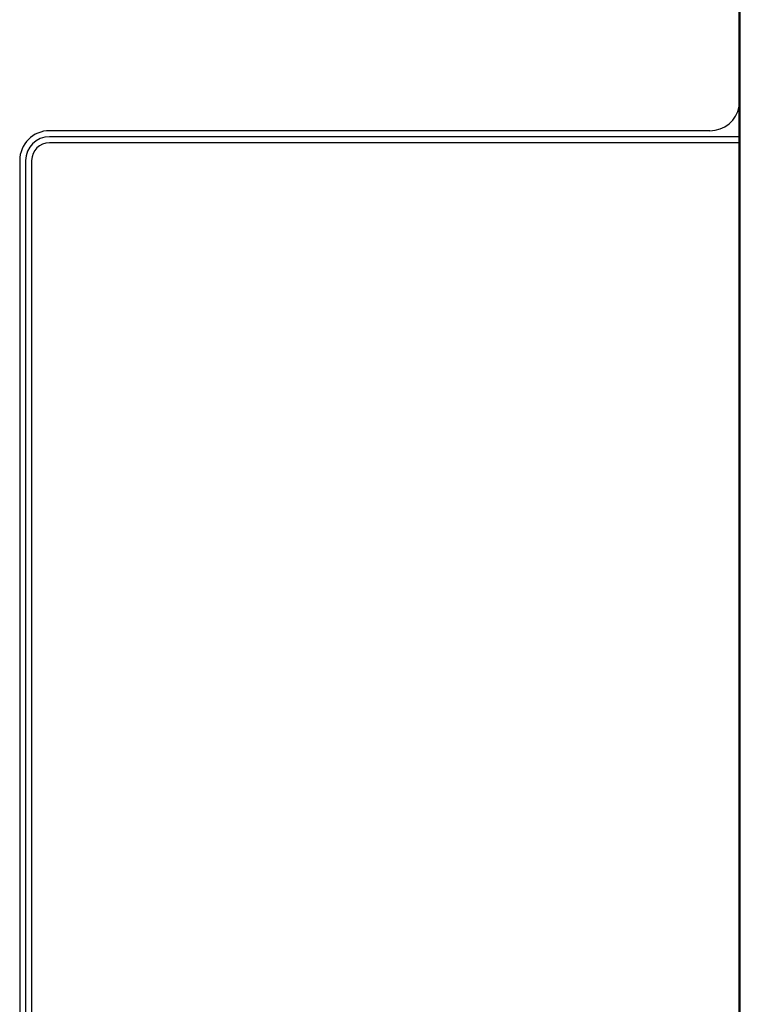
# Model space of a CAD drawing. Units: millimetres. Extents: x 0 to 594, y 0 to 420.
# Drawn here: x 323 to 348, y 190 to 223 of the extents above; entities that cross this region are included whole.
import ezdxf

# ---------------------------------------------------------------- set-up
doc = ezdxf.new("R2010")
doc.units = ezdxf.units.MM

msp = doc.modelspace()

# ---------------------------------------------------------------- linework, layer by layer
at = {"color": 7, "linetype": 'Continuous', "lineweight": 30}
for p, q in [((347.5309, 144.1252), (347.5309, 248.6642)), ((347.5309, 144.1252), (347.5309, 248.6641)), ((347.4978, 168.7065), (347.4978, 246.3337)), ((346.5145, 219.2106), (324.4145, 219.2106)), ((347.4978, 219.0106), (324.4145, 219.0106)), ((347.4978, 218.8106), (324.4145, 218.8106)), ((323.4145, 218.2106), (323.4145, 159.2106)), ((323.6145, 218.2106), (323.6145, 159.2106)), ((323.8145, 218.2106), (323.8145, 159.2106))]:
    msp.add_line(p, q, dxfattribs=at)
for centre, radius, start, end in [((346.5145, 220.2106), 1, 270, 349.50987), ((324.4145, 218.2106), 1, 90, 180), ((324.4145, 218.2106), 0.8, 90, 180), ((324.4145, 218.2106), 0.6, 90, 180)]:
    msp.add_arc(centre, radius, start, end, dxfattribs=at)

doc.saveas('drawing.dxf')
